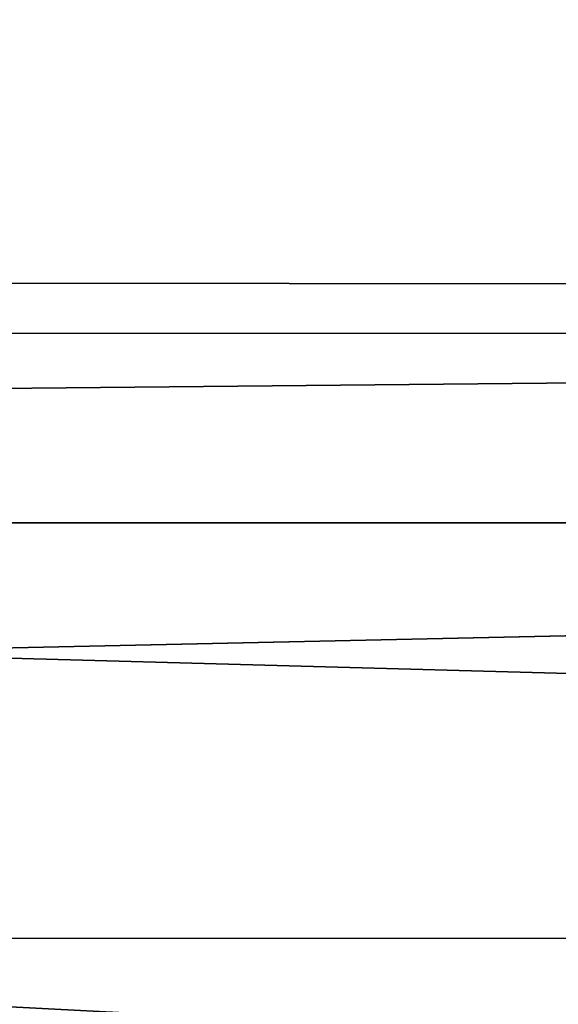
# Model space of a CAD drawing. Units: inches. Extents: x -31.5 to 31.5, y -14 to 20.5.
# Drawn here: x 18 to 18.7, y 14.1 to 15.3 of the extents above; entities that cross this region are included whole.
import ezdxf

# ---------------------------------------------------------------- set-up
doc = ezdxf.new("R2010")
doc.units = ezdxf.units.IN
doc.header["$MEASUREMENT"] = 0
doc.layers.add('SEAT-FABRIC', color=5, linetype='Continuous')

msp = doc.modelspace()

# ---------------------------------------------------------------- linework, layer by layer
at = {"layer": 'SEAT-FABRIC'}
for points in [[(24.8341, 14.8784, 10.7376), (1.4068, 18.1345, 24.5118), (24.9403, 18.1248, 24.478)], [(1.4665, 14.8836, 10.7541), (1.4068, 18.1345, 24.5118), (24.8341, 14.8784, 10.7376)], [(25.8338, 14.9319, 29.3687), (25.2759, 15.5413, 29.8132), (0.4023, 14.9625, 29.3838)], [(25.2759, 15.5413, 29.8132), (1.1497, 15.4849, 29.777), (0.4023, 14.9625, 29.3838)], [(0.5798, 14.2601, 28.7868), (25.4468, 13.6699, 28.2208), (0.4023, 14.9625, 29.3838)], [(25.7318, 14.2704, 28.7979), (25.8338, 14.9319, 29.3687), (0.4023, 14.9625, 29.3838)], [(0.4023, 14.9625, 29.3838), (25.4468, 13.6699, 28.2208), (25.7318, 14.2704, 28.7979)], [(1.4665, 14.8836, 10.7541), (24.8341, 14.8784, 10.7376), (1.2758, 14.6495, 10.0919)], [(24.8341, 14.8784, 10.7376), (25.0353, 14.6463, 10.0842), (1.2758, 14.6495, 10.0919)], [(1.2758, 14.6495, 10.0919), (25.0353, 14.6463, 10.0842), (1.4513, 14.1334, 9.2645)], [(25.0353, 14.6463, 10.0842), (24.8364, 14.1389, 9.266), (1.4513, 14.1334, 9.2645)], [(0.8631, 13.6287, 28.1725), (25.4468, 13.6699, 28.2208), (0.5798, 14.2601, 28.7868)], [(24.8364, 14.1389, 9.266), (25.077, 13.4126, 8.6246), (1.2341, 13.4344, 8.6398)], [(1.4513, 14.1334, 9.2645), (24.8364, 14.1389, 9.266), (1.2341, 13.4344, 8.6398)]]:
    msp.add_3dface(points, dxfattribs=at)

doc.saveas('drawing.dxf')
